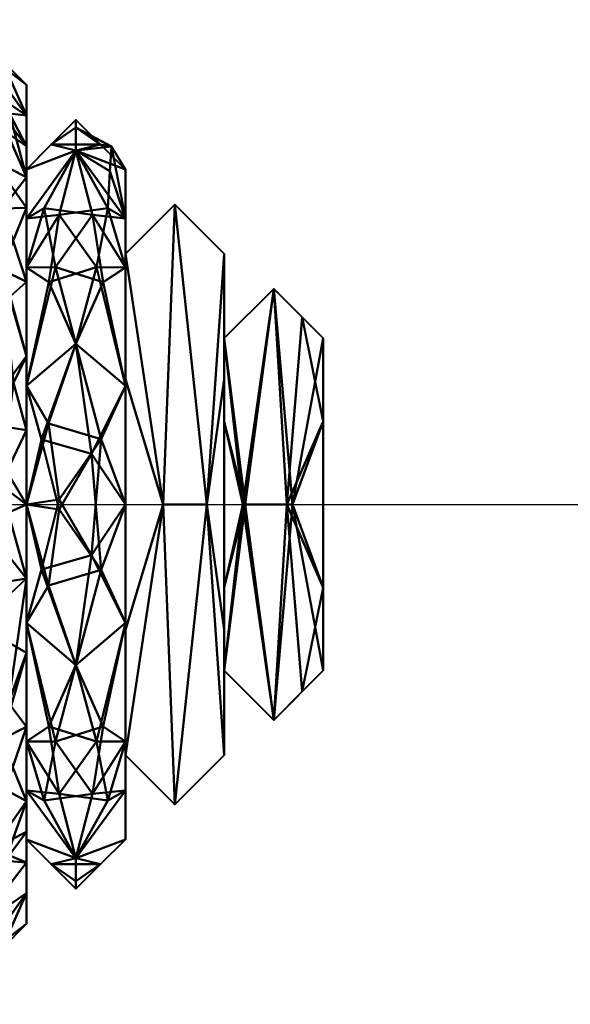
# Model space of a CAD drawing. Units: millimetres. Extents: x -610 to 610, y -610 to 610.
# Drawn here: x 54 to 74, y 1 to 36 of the extents above; entities that cross this region are included whole.
import ezdxf

# ---------------------------------------------------------------- set-up
doc = ezdxf.new("R2010")
doc.units = ezdxf.units.MM
doc.layers.add('E-ELEC-FIXT', color=91, linetype='Continuous', lineweight=30)
doc.styles.add('Arial', font='arial.ttf', dxfattribs={"height": 14.6304})

msp = doc.modelspace()

# ---------------------------------------------------------------- linework, layer by layer
at = {"color": 5, "lineweight": 30}
msp.add_line((51, 19, 20), (154.632, 19, 20), dxfattribs=at)

# ---------------------------------------------------------------- meshes
at = {"layer": 'E-ELEC-FIXT', "lineweight": 40}
mesh = msp.add_polyface(dxfattribs=at)
corners = [(51, 4.256, 20), (51, 8.574, 9.574), (51, 19, 5.256), (51, 29.426, 9.574), (51, 33.744, 20), (52.738, 35.482, 20), (54.476, 33.744, 20), (54.476, 29.426, 9.574), (54.476, 19, 5.256), (54.476, 8.574, 9.574), (54.476, 4.256, 20), (52.738, 2.518, 20), (52.738, 33.837, 12.821), (52.738, 4.163, 12.821), (54.476, 24.213, 7.415), (51, 24.213, 7.415), (52.738, 21.88, 3.771), (52.738, 14.778, 4.068), (52.412, 27.285, 5.787), (52.17, 31.106, 8.956), (51, 31.585, 14.787), (54.476, 31.585, 14.787), (54.476, 13.787, 7.415), (53.604, 10.741, 6.004), (53.299, 6.902, 8.943), (54.476, 6.415, 14.787), (51, 13.787, 7.415), (51, 16.394, 6.335), (51, 6.415, 14.787), (51.779, 11.504, 5.646), (52.422, 8.934, 6.985), (51.548, 6.59, 9.885), (51.869, 34.613, 20), (52.738, 35.066, 16.318), (53.607, 3.387, 20), (52.738, 2.934, 16.318), (54.476, 21.606, 6.335), (51, 21.606, 6.335), (51.509, 23.27, 4.608), (51.568, 20.098, 4.008), (52.941, 18.313, 3.544), (54.476, 16.394, 6.335), (52.574, 24.671, 4.532), (53.908, 26.31, 5.734), (53.639, 29.402, 7.541), (53.795, 32.053, 10.534), (54.476, 26.819, 8.495), (51, 26.819, 8.495), (51, 30.505, 12.181), (54.476, 32.665, 17.394), (54.476, 11.181, 8.495), (54.476, 7.495, 12.181), (51, 5.335, 17.394), (51, 11.181, 8.495), (51, 7.495, 12.181), (51, 32.665, 17.394), (54.476, 5.335, 17.394), (54.476, 30.505, 12.181)]
mesh.append_faces([[corners[k] for k in face] for face in [(25, 24, 51), (41, 40, 8), (37, 39, 2), (49, 33, 6), (6, 33, 5), (46, 44, 7)]], dxfattribs={"vtx0": -1, "vtx1": -1})
mesh.append_faces([[corners[k] for k in face] for face in [(55, 33, 12), (43, 14, 16), (33, 49, 12), (18, 3, 19), (28, 31, 13), (42, 16, 38), (29, 17, 23), (22, 23, 17), (56, 35, 13), (37, 38, 39), (30, 23, 24), (38, 47, 18), (39, 40, 17), (20, 12, 19), (24, 23, 9), (44, 45, 57), (29, 26, 17), (25, 13, 24), (23, 30, 29), (30, 31, 1), (31, 30, 24), (32, 33, 55), (13, 31, 24), (34, 35, 56), (16, 39, 38), (40, 39, 16), (27, 39, 17), (16, 8, 40), (40, 41, 17), (43, 42, 18), (16, 42, 43), (44, 43, 18), (44, 46, 43), (18, 19, 44), (45, 44, 19), (12, 45, 19), (18, 42, 38), (12, 21, 45), (35, 52, 13), (1, 29, 30)]], dxfattribs={"vtx0": -1, "vtx1": -1, "vtx2": -1})
mesh.append_faces([[corners[k] for k in face] for face in [(17, 26, 27), (12, 20, 55), (23, 22, 50), (13, 25, 56), (29, 1, 53), (31, 28, 54), (45, 21, 57), (35, 0, 52), (16, 14, 36), (19, 3, 48), (24, 9, 51)]], dxfattribs={"vtx0": -1, "vtx2": -1})
mesh.append_faces([[corners[k] for k in face] for face in [(4, 32, 55), (10, 34, 56)]], dxfattribs={"vtx1": -1})
mesh.append_faces([[corners[k] for k in face] for face in [(36, 8, 16), (32, 5, 33), (15, 47, 38, 37), (47, 3, 18), (34, 11, 35), (48, 20, 19), (49, 21, 12), (52, 28, 13), (27, 2, 39), (11, 0, 35), (41, 22, 17), (57, 7, 44), (46, 14, 43), (50, 9, 23), (53, 26, 29), (54, 1, 31)]], dxfattribs={"vtx1": -1, "vtx2": -1})
mesh = msp.add_polyface(dxfattribs=at)
corners = [(51, 33.744, 20), (51, 29.426, 30.426), (51, 19, 34.744), (51, 8.574, 30.426), (51, 4.256, 20), (52.738, 2.518, 20), (54.476, 4.256, 20), (54.476, 8.574, 30.426), (54.476, 19, 34.744), (54.476, 29.426, 30.426), (54.476, 33.744, 20), (52.738, 35.482, 20), (52.738, 4.163, 27.179), (52.738, 33.837, 27.179), (54.476, 13.787, 32.585), (51, 13.787, 32.585), (52.738, 16.12, 36.229), (52.738, 23.222, 35.932), (52.412, 10.715, 34.213), (52.17, 6.894, 31.044), (51, 6.415, 25.213), (54.476, 6.415, 25.213), (54.476, 24.213, 32.585), (53.604, 27.259, 33.996), (53.299, 31.098, 31.057), (54.476, 31.585, 25.213), (51, 24.213, 32.585), (51, 21.606, 33.665), (51, 31.585, 25.213), (51.779, 26.496, 34.354), (52.422, 29.066, 33.015), (51.548, 31.41, 30.115), (51.869, 3.387, 20), (52.738, 2.934, 23.682), (53.607, 34.613, 20), (52.738, 35.066, 23.682), (54.476, 16.394, 33.665), (51, 16.394, 33.665), (53.559, 19.686, 36.262), (51.821, 19.997, 36.19), (54.476, 21.606, 33.665), (54.026, 23.268, 35.328), (51, 11.181, 31.505), (54.476, 11.181, 31.505), (53.846, 12.029, 34.495), (53.725, 8.98, 32.697), (54.476, 7.495, 27.819), (52.719, 13.294, 35.463), (51, 7.495, 27.819), (54.476, 5.335, 22.606), (54.476, 26.819, 31.505), (53.876, 32.733, 28.321), (54.476, 32.665, 22.606), (54.476, 30.505, 27.819), (51, 32.665, 22.606), (51, 26.819, 31.505), (51, 30.505, 27.819), (51, 5.335, 22.606), (53.732, 6.48, 30.233)]
mesh.append_faces([[corners[k] for k in face] for face in [(34, 52, 10)]], dxfattribs={"vtx0": -1})
mesh.append_faces([[corners[k] for k in face] for face in [(46, 58, 21), (8, 38, 36), (53, 24, 9), (7, 58, 46), (52, 51, 25), (54, 35, 0), (0, 35, 11), (36, 44, 14), (9, 23, 50)]], dxfattribs={"vtx0": -1, "vtx1": -1})
mesh.append_faces([[corners[k] for k in face] for face in [(57, 33, 12), (28, 31, 13), (19, 12, 58), (29, 17, 23), (43, 44, 45), (23, 17, 41), (24, 53, 51), (39, 37, 16), (38, 40, 41), (30, 23, 24), (18, 45, 44), (16, 36, 38), (20, 12, 19), (24, 23, 9), (22, 23, 41), (29, 26, 17), (24, 51, 13), (23, 30, 29), (16, 38, 39), (30, 31, 1), (31, 30, 24), (32, 33, 57), (13, 31, 24), (13, 52, 35), (44, 36, 16), (15, 18, 47), (39, 38, 17), (27, 39, 17), (38, 41, 17), (18, 3, 19), (47, 18, 44), (18, 19, 45), (58, 7, 45), (58, 45, 19), (44, 16, 47), (47, 16, 37), (33, 49, 12), (35, 54, 13), (51, 52, 13), (34, 35, 52), (1, 29, 30), (21, 58, 12)]], dxfattribs={"vtx0": -1, "vtx1": -1, "vtx2": -1})
mesh.append_faces([[corners[k] for k in face] for face in [(18, 15, 42), (17, 26, 27), (35, 34, 11), (12, 20, 57), (29, 1, 55), (31, 28, 56), (39, 2, 37), (38, 8, 40), (23, 22, 50), (18, 42, 3), (19, 3, 48)]], dxfattribs={"vtx0": -1, "vtx2": -1})
mesh.append_faces([[corners[k] for k in face] for face in [(4, 32, 57)]], dxfattribs={"vtx1": -1})
mesh.append_faces([[corners[k] for k in face] for face in [(43, 14, 44), (40, 22, 41), (48, 20, 19), (7, 43, 45), (49, 21, 12), (54, 28, 13), (27, 2, 39), (6, 49, 33), (5, 6, 33), (32, 5, 33), (37, 15, 47), (53, 25, 51), (55, 26, 29), (56, 1, 31)]], dxfattribs={"vtx1": -1, "vtx2": -1})
mesh = msp.add_polyface(dxfattribs=at)
corners = [(54.476, 4.256, 20), (54.476, 8.574, 9.574), (54.476, 19, 5.256), (54.476, 29.426, 9.574), (54.476, 33.744, 20), (54.476, 30.775, 20), (54.476, 27.327, 11.673), (54.476, 19, 8.224), (54.476, 10.673, 11.673), (54.476, 7.224, 20)]
mesh.append_faces([[corners[k] for k in face] for face in [(8, 1, 2, 7)]], dxfattribs={"vtx0": -1, "vtx2": -1})
mesh.append_faces([[corners[k] for k in face] for face in [(2, 3, 6, 7)]], dxfattribs={"vtx1": -1, "vtx3": -1})
mesh.append_faces([[corners[k] for k in face] for face in [(9, 0, 1, 8)]], dxfattribs={"vtx2": -1})
mesh.append_faces([[corners[k] for k in face] for face in [(3, 4, 5, 6)]], dxfattribs={"vtx3": -1})
mesh = msp.add_polyface(dxfattribs=at)
corners = [(54.476, 33.744, 20), (54.476, 29.426, 30.426), (54.476, 19, 34.744), (54.476, 8.574, 30.426), (54.476, 4.256, 20), (54.476, 7.224, 20), (54.476, 10.673, 28.327), (54.476, 19, 31.775), (54.476, 27.327, 28.327), (54.476, 30.775, 20)]
mesh.append_faces([[corners[k] for k in face] for face in [(1, 8, 9, 0)]], dxfattribs={"vtx0": -1})
mesh.append_faces([[corners[k] for k in face] for face in [(8, 1, 2, 7)]], dxfattribs={"vtx0": -1, "vtx2": -1})
mesh.append_faces([[corners[k] for k in face] for face in [(6, 7, 2, 3)]], dxfattribs={"vtx1": -1, "vtx3": -1})
mesh.append_faces([[corners[k] for k in face] for face in [(3, 4, 5, 6)]], dxfattribs={"vtx3": -1})
mesh = msp.add_polyface(dxfattribs=at)
corners = [(54.476, 7.224, 20), (54.476, 10.673, 11.673), (54.476, 19, 8.224), (54.476, 27.327, 11.673), (54.476, 30.775, 20), (56.214, 32.514, 20), (57.952, 30.775, 20), (57.952, 27.327, 11.673), (57.952, 19, 8.224), (57.952, 10.673, 11.673), (57.952, 7.224, 20), (56.214, 5.486, 20), (56.214, 31.433, 14.706), (56.214, 6.567, 14.706), (57.952, 29.051, 15.837), (56.8, 29.171, 11.258), (56.214, 24.644, 7.722), (54.476, 29.051, 15.837), (54.476, 8.949, 15.837), (55.628, 8.829, 11.258), (56.214, 13.356, 7.722), (57.952, 8.949, 15.837), (55.345, 31.645, 20), (57.083, 31.645, 20), (57.083, 6.355, 20), (55.345, 6.355, 20), (56.214, 5.759, 17.298), (55.493, 27.332, 9.56), (55.096, 29.407, 12.033), (57.168, 26.806, 9.321), (57.952, 23.163, 9.949), (57.106, 21.293, 6.933), (56.766, 17.22, 6.695), (57.952, 14.837, 9.949), (54.476, 23.163, 9.949), (54.476, 14.837, 9.949), (55.251, 21.848, 7.088), (56.935, 10.668, 9.56), (57.332, 8.593, 12.033), (55.26, 11.194, 9.321), (55.002, 16.713, 7.182), (55.63, 19.176, 6.589)]
mesh.append_faces([[corners[k] for k in face] for face in [(4, 12, 17), (25, 26, 11), (6, 12, 23), (9, 37, 33), (2, 40, 35), (35, 39, 1)]], dxfattribs={"vtx0": -1, "vtx1": -1})
mesh.append_faces([[corners[k] for k in face] for face in [(27, 29, 16), (14, 15, 12), (16, 34, 27), (31, 16, 30), (13, 18, 19), (37, 39, 20), (38, 19, 37), (39, 19, 1), (27, 28, 15), (20, 32, 33), (28, 12, 15), (38, 13, 19), (35, 40, 20), (36, 16, 31), (22, 23, 12), (26, 25, 13), (13, 24, 26), (29, 15, 7), (3, 28, 27), (12, 28, 17), (15, 29, 27), (29, 30, 16), (32, 31, 8), (36, 34, 16), (39, 35, 20), (32, 40, 41), (41, 31, 32), (33, 37, 20), (9, 38, 37), (13, 38, 21), (19, 39, 37), (41, 2, 36), (20, 40, 32), (2, 41, 40), (31, 41, 36)]], dxfattribs={"vtx0": -1, "vtx1": -1, "vtx2": -1})
mesh.append_faces([[corners[k] for k in face] for face in [(19, 18, 1), (12, 6, 14), (13, 0, 18), (15, 14, 7), (27, 34, 3), (12, 4, 22), (13, 25, 0), (13, 10, 24), (26, 24, 11), (28, 3, 17), (31, 30, 8), (32, 8, 33), (38, 9, 21)]], dxfattribs={"vtx0": -1, "vtx2": -1})
mesh.append_faces([[corners[k] for k in face] for face in [(21, 10, 13), (7, 30, 29), (2, 34, 36)]], dxfattribs={"vtx1": -1, "vtx2": -1})
mesh.append_faces([[corners[k] for k in face] for face in [(22, 5, 23)]], dxfattribs={"vtx2": -1})
mesh = msp.add_polyface(dxfattribs=at)
corners = [(54.476, 30.775, 20), (54.476, 27.327, 28.327), (54.476, 19, 31.775), (54.476, 10.673, 28.327), (54.476, 7.224, 20), (56.214, 5.486, 20), (57.952, 7.224, 20), (57.952, 10.673, 28.327), (57.952, 19, 31.775), (57.952, 27.327, 28.327), (57.952, 30.775, 20), (56.214, 32.514, 20), (56.214, 6.567, 25.294), (56.214, 31.433, 25.294), (57.952, 8.949, 24.163), (56.8, 8.829, 28.742), (56.214, 13.356, 32.278), (54.476, 8.949, 24.163), (54.476, 29.051, 24.163), (55.628, 29.171, 28.742), (56.214, 24.644, 32.278), (57.952, 29.051, 24.163), (55.345, 6.355, 20), (57.083, 6.355, 20), (57.083, 31.645, 20), (55.345, 31.645, 20), (56.214, 32.241, 22.702), (55.493, 10.668, 30.44), (55.096, 8.593, 27.967), (57.168, 11.194, 30.679), (57.952, 14.837, 30.051), (57.106, 16.707, 33.067), (56.766, 20.78, 33.305), (57.952, 23.163, 30.051), (54.476, 14.837, 30.051), (54.476, 23.163, 30.051), (55.251, 16.152, 32.912), (56.935, 27.332, 30.44), (57.332, 29.407, 27.967), (55.26, 26.806, 30.679), (57.409, 30.713, 25.726), (57.467, 31.576, 23.212), (55.002, 21.287, 32.818), (55.63, 18.824, 33.411)]
mesh.append_faces([[corners[k] for k in face] for face in [(4, 12, 17), (25, 26, 11), (9, 37, 33), (2, 42, 35), (35, 39, 1)]], dxfattribs={"vtx0": -1, "vtx1": -1})
mesh.append_faces([[corners[k] for k in face] for face in [(27, 29, 16), (14, 15, 12), (16, 34, 27), (27, 28, 15), (13, 18, 19), (31, 16, 30), (33, 37, 20), (37, 39, 20), (37, 38, 19), (13, 41, 26), (36, 16, 31), (28, 12, 15), (38, 13, 19), (42, 20, 35), (32, 33, 20), (22, 23, 12), (26, 25, 13), (41, 13, 40), (29, 15, 7), (3, 28, 27), (12, 28, 17), (15, 29, 27), (29, 30, 16), (32, 31, 8), (36, 34, 16), (39, 35, 20), (32, 42, 43), (43, 31, 32), (39, 19, 1), (9, 38, 37), (40, 38, 21), (19, 39, 37), (13, 38, 40), (26, 41, 24), (21, 41, 40), (43, 2, 36), (20, 42, 32), (2, 43, 42), (31, 43, 36)]], dxfattribs={"vtx0": -1, "vtx1": -1, "vtx2": -1})
mesh.append_faces([[corners[k] for k in face] for face in [(19, 18, 1), (15, 14, 7), (13, 0, 18), (12, 6, 14), (27, 34, 3), (12, 4, 22), (41, 10, 24), (13, 25, 0), (26, 24, 11), (28, 3, 17), (31, 30, 8), (32, 8, 33), (38, 9, 21), (41, 21, 10)]], dxfattribs={"vtx0": -1, "vtx2": -1})
mesh.append_faces([[corners[k] for k in face] for face in [(23, 6, 12), (7, 30, 29), (2, 34, 36)]], dxfattribs={"vtx1": -1, "vtx2": -1})
mesh.append_faces([[corners[k] for k in face] for face in [(22, 5, 23)]], dxfattribs={"vtx2": -1})
mesh = msp.add_polyface(dxfattribs=at)
corners = [(57.952, 7.224, 20), (57.952, 10.673, 11.673), (57.952, 19, 8.224), (57.952, 27.327, 11.673), (57.952, 30.775, 20), (57.952, 27.807, 20), (57.952, 23.403, 12.373), (57.952, 14.597, 12.373), (57.952, 10.193, 20)]
mesh.append_faces([[corners[k] for k in face] for face in [(2, 7, 1)]], dxfattribs={"vtx0": -1, "vtx1": -1})
mesh.append_faces([[corners[k] for k in face] for face in [(2, 3, 6, 7)]], dxfattribs={"vtx1": -1, "vtx3": -1})
mesh.append_faces([[corners[k] for k in face] for face in [(8, 0, 1, 7)]], dxfattribs={"vtx2": -1})
mesh.append_faces([[corners[k] for k in face] for face in [(3, 4, 5, 6)]], dxfattribs={"vtx3": -1})
mesh = msp.add_polyface(dxfattribs=at)
corners = [(57.952, 30.775, 20), (57.952, 27.327, 28.327), (57.952, 19, 31.775), (57.952, 10.673, 28.327), (57.952, 7.224, 20), (57.952, 10.193, 20), (57.952, 14.597, 27.627), (57.952, 23.403, 27.627), (57.952, 27.807, 20)]
mesh.append_faces([[corners[k] for k in face] for face in [(1, 7, 8, 0)]], dxfattribs={"vtx0": -1})
mesh.append_faces([[corners[k] for k in face] for face in [(7, 1, 2)]], dxfattribs={"vtx0": -1, "vtx2": -1})
mesh.append_faces([[corners[k] for k in face] for face in [(5, 6, 3, 4)]], dxfattribs={"vtx1": -1})
mesh.append_faces([[corners[k] for k in face] for face in [(2, 3, 6, 7)]], dxfattribs={"vtx1": -1, "vtx3": -1})
mesh = msp.add_polyface(dxfattribs=at)
corners = [(57.952, 10.193, 20), (57.952, 14.597, 12.373), (57.952, 23.403, 12.373), (57.952, 27.807, 20), (59.69, 29.545, 20), (61.428, 27.807, 20), (61.428, 23.403, 12.373), (61.428, 14.597, 12.373), (61.428, 10.193, 20), (59.69, 8.455, 20), (59.282, 19, 9.504), (60.819, 19, 9.872)]
mesh.append_faces([[corners[k] for k in face] for face in [(6, 11, 5), (3, 10, 2), (0, 10, 9), (7, 11, 6), (2, 10, 1)]], dxfattribs={"vtx0": -1, "vtx1": -1})
mesh.append_faces([[corners[k] for k in face] for face in [(11, 9, 10), (4, 11, 10)]], dxfattribs={"vtx0": -1, "vtx1": -1, "vtx2": -1})
mesh.append_faces([[corners[k] for k in face] for face in [(10, 3, 4), (11, 7, 8), (10, 0, 1)]], dxfattribs={"vtx0": -1, "vtx2": -1})
mesh.append_faces([[corners[k] for k in face] for face in [(8, 9, 11), (4, 5, 11)]], dxfattribs={"vtx1": -1, "vtx2": -1})
mesh = msp.add_polyface(dxfattribs=at)
corners = [(57.952, 27.807, 20), (57.952, 23.403, 27.627), (57.952, 14.597, 27.627), (57.952, 10.193, 20), (59.69, 8.455, 20), (61.428, 10.193, 20), (61.428, 14.597, 27.627), (61.428, 23.403, 27.627), (61.428, 27.807, 20), (59.69, 29.545, 20), (59.282, 19, 30.496), (60.819, 19, 30.128)]
mesh.append_faces([[corners[k] for k in face] for face in [(6, 11, 5), (3, 10, 2), (0, 10, 9), (7, 11, 6), (2, 10, 1)]], dxfattribs={"vtx0": -1, "vtx1": -1})
mesh.append_faces([[corners[k] for k in face] for face in [(11, 9, 10), (4, 11, 10)]], dxfattribs={"vtx0": -1, "vtx1": -1, "vtx2": -1})
mesh.append_faces([[corners[k] for k in face] for face in [(10, 3, 4), (11, 7, 8), (10, 0, 1)]], dxfattribs={"vtx0": -1, "vtx2": -1})
mesh.append_faces([[corners[k] for k in face] for face in [(8, 9, 11), (4, 5, 11)]], dxfattribs={"vtx1": -1, "vtx2": -1})
mesh = msp.add_polyface(dxfattribs=at)
corners = [(61.428, 10.193, 20), (61.428, 14.597, 12.373), (61.428, 23.403, 12.373), (61.428, 27.807, 20), (61.428, 24.838, 20), (61.428, 21.919, 14.944), (61.428, 16.081, 14.944), (61.428, 13.162, 20)]
mesh.append_faces([[corners[k] for k in face] for face in [(5, 6, 1, 2)]], dxfattribs={"vtx1": -1, "vtx3": -1})
mesh.append_faces([[corners[k] for k in face] for face in [(7, 0, 1, 6)]], dxfattribs={"vtx2": -1})
mesh.append_faces([[corners[k] for k in face] for face in [(2, 3, 4, 5)]], dxfattribs={"vtx3": -1})
mesh = msp.add_polyface(dxfattribs=at)
corners = [(61.428, 27.807, 20), (61.428, 23.403, 27.627), (61.428, 14.597, 27.627), (61.428, 10.193, 20), (61.428, 13.162, 20), (61.428, 16.081, 25.056), (61.428, 21.919, 25.056), (61.428, 24.838, 20)]
mesh.append_faces([[corners[k] for k in face] for face in [(1, 6, 7, 0)]], dxfattribs={"vtx0": -1})
mesh.append_faces([[corners[k] for k in face] for face in [(2, 5, 6, 1)]], dxfattribs={"vtx0": -1, "vtx2": -1})
mesh.append_faces([[corners[k] for k in face] for face in [(4, 5, 2, 3)]], dxfattribs={"vtx1": -1})
mesh = msp.add_polyface(dxfattribs=at)
corners = [(61.428, 13.162, 20), (61.428, 16.081, 14.944), (61.428, 21.919, 14.944), (61.428, 24.838, 20), (63.166, 26.576, 20), (64.904, 24.838, 20), (64.904, 21.919, 14.944), (64.904, 16.081, 14.944), (64.904, 13.162, 20), (63.166, 11.424, 20), (63.821, 19, 12.552), (62.164, 19, 12.742)]
mesh.append_faces([[corners[k] for k in face] for face in [(6, 10, 5), (5, 10, 4)]], dxfattribs={"vtx0": -1, "vtx1": -1})
mesh.append_faces([[corners[k] for k in face] for face in [(4, 10, 11), (9, 11, 10)]], dxfattribs={"vtx0": -1, "vtx1": -1, "vtx2": -1})
mesh.append_faces([[corners[k] for k in face] for face in [(11, 3, 4), (11, 2, 3), (11, 0, 1), (11, 1, 2)]], dxfattribs={"vtx0": -1, "vtx2": -1})
mesh.append_faces([[corners[k] for k in face] for face in [(6, 7, 10), (8, 9, 10), (9, 0, 11), (7, 8, 10)]], dxfattribs={"vtx1": -1, "vtx2": -1})
mesh = msp.add_polyface(dxfattribs=at)
corners = [(61.428, 24.838, 20), (61.428, 21.919, 25.056), (61.428, 16.081, 25.056), (61.428, 13.162, 20), (63.166, 11.424, 20), (64.904, 13.162, 20), (64.904, 16.081, 25.056), (64.904, 21.919, 25.056), (64.904, 24.838, 20), (63.166, 26.576, 20), (64.166, 12.424, 20), (64.166, 25.576, 20), (63.628, 19, 27.514), (62.08, 19, 27.195)]
mesh.append_faces([[corners[k] for k in face] for face in [(6, 10, 5)]], dxfattribs={"vtx0": -1})
mesh.append_faces([[corners[k] for k in face] for face in [(10, 12, 4)]], dxfattribs={"vtx0": -1, "vtx1": -1})
mesh.append_faces([[corners[k] for k in face] for face in [(11, 12, 7), (4, 12, 13), (12, 10, 6), (9, 13, 12)]], dxfattribs={"vtx0": -1, "vtx1": -1, "vtx2": -1})
mesh.append_faces([[corners[k] for k in face] for face in [(13, 3, 4), (13, 0, 1), (13, 1, 2), (13, 2, 3), (12, 11, 9)]], dxfattribs={"vtx0": -1, "vtx2": -1})
mesh.append_faces([[corners[k] for k in face] for face in [(6, 7, 12), (9, 0, 13)]], dxfattribs={"vtx1": -1, "vtx2": -1})
mesh.append_faces([[corners[k] for k in face] for face in [(7, 8, 11)]], dxfattribs={"vtx2": -1})
mesh = msp.add_polyface(dxfattribs=at)
corners = [(64.904, 13.162, 20), (64.904, 16.081, 14.944), (64.904, 21.919, 14.944), (64.904, 24.838, 20), (64.904, 19, 20)]
mesh.append_faces([[corners[k] for k in face] for face in [(2, 3, 4)]], dxfattribs={"vtx2": -1})
mesh.append_faces([[corners[k] for k in face] for face in [(4, 0, 1, 2)]], dxfattribs={"vtx3": -1})
mesh = msp.add_polyface(dxfattribs=at)
corners = [(64.904, 24.838, 20), (64.904, 21.919, 25.056), (64.904, 16.081, 25.056), (64.904, 13.162, 20), (64.904, 19, 20)]
mesh.append_faces([[corners[k] for k in face] for face in [(0, 1, 4)]], dxfattribs={"vtx1": -1})
mesh.append_faces([[corners[k] for k in face] for face in [(2, 3, 4, 1)]], dxfattribs={"vtx2": -1})

# ---------------------------------------------------------------- next in the draw order: texts
at = {"color": 5, "lineweight": 30, "insert": (84.756, -15.94, 46.383), "char_height": 14.6304, "width": 98.93026, "attachment_point": 2, "rotation": 40.7357, "line_spacing_factor": 0.941778, "style": 'Arial', "bg_fill": 3, "box_fill_scale": 1.25, "bg_fill_color": 9, "bg_fill_true_color": 13158600, "bg_fill_transparency": 0}
msp.add_mtext('Диаметр', dxfattribs=at)

# ---------------------------------------------------------------- next in the draw order: linework, layer by layer
at = {"color": 94, "lineweight": 30}
msp.add_circle((0, 0), 609.6, dxfattribs=at)

doc.saveas('drawing.dxf')
